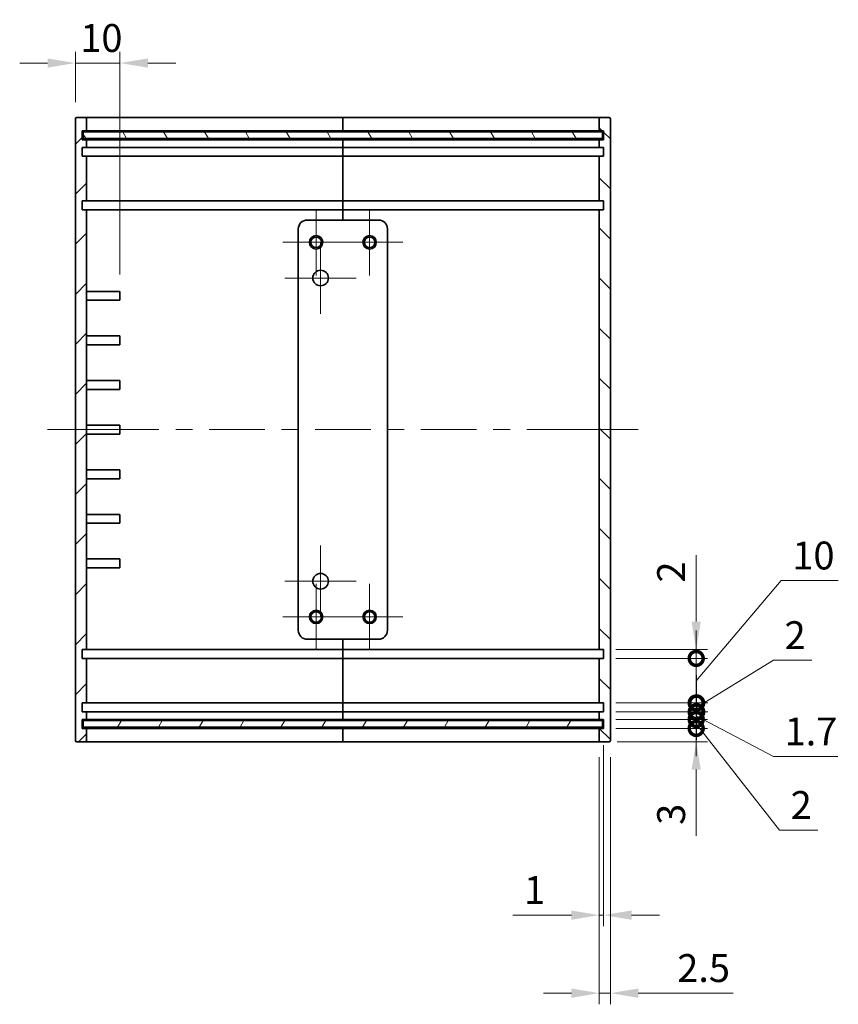
# Model space of a CAD drawing. Units: millimetres. Extents: x 36 to 3781, y 20 to 722.
# Drawn here: x 2542 to 2725, y 196 to 416 of the extents above; entities that cross this region are included whole.
import ezdxf

# ---------------------------------------------------------------- set-up
doc = ezdxf.new("R2010")
doc.units = ezdxf.units.MM
doc.header["$LTSCALE"] = 2.5
doc.layers.get('Defpoints').update_dxf_attribs({"lineweight": 25})
for name, color, linetype, lineweight in [('Center Mark (ISO)', 131, 'Continuous', 18), ('Centerline (ISO)', 131, 'Continuous', 18), ('Dimension (ISO)', 7, 'Continuous', 18), ('Dimension (ISO) @ 1', 7, 'Continuous', 18), ('Hatch (ISO)', 1, 'Continuous', 18), ('Visible (ISO)', 7, 'Continuous', 35)]:
    doc.layers.add(name, color=color, linetype=linetype, lineweight=lineweight)
doc.styles.add('Note Text (TK)', font='txt')
doc.dimstyles.new('Default - Method 1b (TK)', dxfattribs={"dimscale": 2.5, "dimtxt": 2.5, "dimasz": 2.5, "dimexe": 1, "dimexo": 1.499999999999999, "dimgap": 1, "dimtad": 1, "dimtoh": 1, "dimrnd": 1e-08, "dimdsep": 46, "dimtxsty": 'Note Text (TK)', "dimcen": 0.09, "dimdle": 5, "dimclrd": 100, "dimclre": 100, "dimclrt": 7, "dimadec": 1, "dimazin": 1, "dimtfac": 1, "dimtmove": 0, "dimatfit": 3, "dimfxl": 1, "dimtolj": 1, "dimlwd": -1, "dimlwe": -1, "dimarcsym": 0})

# ---------------------------------------------------------------- blocks, each defined once
blk = doc.blocks.new('*D77')
at = {"layer": 'Defpoints', "color": 0}
for p in [(2564.262849743339, 406.6194495005058), (2554.262849743339, 394.1194495005059), (2564.262849743339, 355.4194495005059)]:
    blk.add_point(p, dxfattribs=at)
at = {"layer": 'Dimension (ISO)', "color": 100}
for p, q in [((2554.262849743339, 397.8694495005059), (2554.262849743339, 409.1194495005058)), ((2564.262849743339, 359.1694495005058), (2564.262849743339, 409.1194495005058)), ((2548.012849743339, 406.6194495005058), (2541.762849743339, 406.6194495005058)), ((2554.262849743339, 406.6194495005058), (2564.262849743339, 406.6194495005058)), ((2570.512849743339, 406.6194495005058), (2576.762849743339, 406.6194495005058))]:
    blk.add_line(p, q, dxfattribs=at)
for points in [[(2548.012849743339, 407.6611161671725), (2548.012849743339, 405.5777828338391), (2554.262849743339, 406.6194495005058)], [(2570.512849743339, 407.6611161671725), (2570.512849743339, 405.5777828338391), (2564.262849743339, 406.6194495005058)]]:
    blk.add_solid(points, dxfattribs=at)
at = {"layer": 'Dimension (ISO)', "color": 7, "insert": (2555.356599743339, 412.2444495005058), "char_height": 6.25, "attachment_point": 4, "style": 'Note Text (TK)'}
blk.add_mtext('\\A1;10', dxfattribs=at)
blk = doc.blocks.new('_DotSmall')
at = {"color": 0, "linetype": 'ByBlock', "const_width": 0.5}
blk.add_lwpolyline([(-0.0625, 0, 1), (0.0625, 0, 1)], format="xyb", close=True, dxfattribs=at)
blk = doc.blocks.new('*D78')
at = {"layer": 'Defpoints', "color": 0}
for p in [(2671.76284974334, 257.4194495005059), (2693.523997585862, 257.4194495005059), (2672.06284974334, 254.4194495005059)]:
    blk.add_point(p, dxfattribs=at)
at = {"layer": 'Dimension (ISO)', "color": 100}
for p, q in [((2693.523997585862, 257.4194495005059), (2693.523997585862, 269.9194495005059)), ((2675.51284974334, 257.4194495005059), (2696.023997585862, 257.4194495005059)), ((2693.523997585862, 257.4194495005059), (2693.523997585862, 254.4194495005059)), ((2675.81284974334, 254.4194495005059), (2696.023997585862, 254.4194495005059)), ((2693.523997585862, 248.1694495005059), (2693.523997585862, 233.297290355623))]:
    blk.add_line(p, q, dxfattribs=at)
blk.add_solid([(2692.482330919196, 248.1694495005059), (2694.565664252528, 248.1694495005059), (2693.523997585862, 254.4194495005059)], dxfattribs=at)
at = {"layer": 'Dimension (ISO)', "color": 100, "xscale": 6.25, "yscale": 6.25, "zscale": 6.25, "rotation": 270}
blk.add_blockref('_DotSmall', (2693.523997585862, 257.4194495005059), dxfattribs=at)
at = {"layer": 'Dimension (ISO)', "color": 7, "insert": (2687.898997585862, 235.7972903556222), "char_height": 6.25, "attachment_point": 4, "rotation": 90, "style": 'Note Text (TK)'}
blk.add_mtext('\\A1;3', dxfattribs=at)
blk = doc.blocks.new('*D79')
at = {"layer": 'Defpoints', "color": 0}
for p in [(2671.76284974334, 259.4194495005059), (2693.523997585864, 259.4194495005059), (2671.76284974334, 257.4194495005059)]:
    blk.add_point(p, dxfattribs=at)
at = {"layer": 'Dimension (ISO)', "color": 100}
for p, q in [((2693.523997585864, 259.4194495005059), (2693.523997585864, 265.6694495005059)), ((2675.51284974334, 259.4194495005059), (2696.023997585863, 259.4194495005059)), ((2693.523997585864, 257.4194495005059), (2693.523997585864, 259.4194495005059)), ((2693.523997585864, 257.4194495005059), (2693.523997585864, 259.4194495005059)), ((2693.523997585864, 258.419449500506), (2712.215839561678, 234.611158455067)), ((2675.51284974334, 257.4194495005059), (2696.023997585863, 257.4194495005059)), ((2693.523997585864, 257.4194495005059), (2693.523997585864, 251.1694495005059)), ((2712.215839561678, 234.611158455067), (2720.837998652587, 234.611158455067))]:
    blk.add_line(p, q, dxfattribs=at)
at = {"layer": 'Dimension (ISO)', "color": 100, "xscale": 6.25, "yscale": 6.25, "zscale": 6.25}
for p, rotation in [((2693.523997585864, 259.4194495005059), 270), ((2693.523997585864, 257.4194495005059), 90)]:
    blk.add_blockref('_DotSmall', p, dxfattribs=dict(at, rotation=rotation))
at = {"layer": 'Dimension (ISO)', "color": 7, "insert": (2714.715839561677, 240.2361584550662), "char_height": 6.25, "attachment_point": 4, "style": 'Note Text (TK)'}
blk.add_mtext('\\A1;2', dxfattribs=at)
blk = doc.blocks.new('*D80')
at = {"layer": 'Defpoints', "color": 0}
for p in [(2671.76284974334, 261.1194495005059), (2693.523997585864, 261.1194495005059), (2671.76284974334, 259.4194495005059)]:
    blk.add_point(p, dxfattribs=at)
at = {"layer": 'Dimension (ISO)', "color": 100}
for p, q in [((2693.523997585864, 261.1194495005059), (2693.523997585864, 267.3694495005059)), ((2675.51284974334, 261.1194495005059), (2696.023997585863, 261.1194495005059)), ((2693.523997585864, 259.4194495005059), (2693.523997585864, 261.1194495005059)), ((2693.523997585864, 259.4194495005059), (2693.523997585864, 261.1194495005059)), ((2675.51284974334, 259.4194495005059), (2696.023997585863, 259.4194495005059)), ((2693.523997585864, 260.269449500506), (2710.85111488285, 251.111920462593)), ((2693.523997585864, 259.4194495005059), (2693.523997585864, 253.1694495005059)), ((2710.85111488285, 251.111920462593), (2725.261626246486, 251.111920462593))]:
    blk.add_line(p, q, dxfattribs=at)
at = {"layer": 'Dimension (ISO)', "color": 100, "xscale": 6.25, "yscale": 6.25, "zscale": 6.25}
for p, rotation in [((2693.523997585864, 261.1194495005059), 270), ((2693.523997585864, 259.4194495005059), 90)]:
    blk.add_blockref('_DotSmall', p, dxfattribs=dict(at, rotation=rotation))
at = {"layer": 'Dimension (ISO)', "color": 7, "insert": (2713.351114882849, 256.7369204625922), "char_height": 6.25, "attachment_point": 4, "style": 'Note Text (TK)'}
blk.add_mtext('\\A1;1.7', dxfattribs=at)
blk = doc.blocks.new('*D81')
at = {"layer": 'Defpoints', "color": 0}
for p in [(2671.76284974334, 263.1194495005059), (2693.624639979792, 263.1194495005059), (2671.76284974334, 261.1194495005059)]:
    blk.add_point(p, dxfattribs=at)
at = {"layer": 'Dimension (ISO)', "color": 100}
for p, q in [((2693.624639979792, 262.119449500506), (2710.851115242258, 272.699383614298)), ((2710.851115242258, 272.699383614298), (2719.473274333167, 272.699383614298)), ((2693.624639979792, 263.1194495005059), (2693.624639979792, 269.3694495005059)), ((2675.51284974334, 263.1194495005059), (2696.124639979792, 263.1194495005059)), ((2693.624639979792, 261.1194495005059), (2693.624639979792, 263.1194495005059)), ((2693.624639979792, 261.1194495005059), (2693.624639979792, 263.1194495005059)), ((2675.51284974334, 261.1194495005059), (2696.124639979792, 261.1194495005059)), ((2693.624639979792, 261.1194495005059), (2693.624639979792, 254.8694495005059))]:
    blk.add_line(p, q, dxfattribs=at)
at = {"layer": 'Dimension (ISO)', "color": 100, "xscale": 6.25, "yscale": 6.25, "zscale": 6.25}
for p, rotation in [((2693.624639979792, 263.1194495005059), 270), ((2693.624639979792, 261.1194495005059), 90)]:
    blk.add_blockref('_DotSmall', p, dxfattribs=dict(at, rotation=rotation))
at = {"layer": 'Dimension (ISO)', "color": 7, "insert": (2713.351115242257, 278.3243836142972), "char_height": 6.25, "attachment_point": 4, "style": 'Note Text (TK)'}
blk.add_mtext('\\A1;2', dxfattribs=at)
blk = doc.blocks.new('*D82')
at = {"layer": 'Defpoints', "color": 0}
for p in [(2671.76284974334, 273.1194495005059), (2693.523997585864, 273.1194495005059), (2671.76284974334, 263.1194495005059)]:
    blk.add_point(p, dxfattribs=at)
at = {"layer": 'Dimension (ISO)', "color": 100}
for p, q in [((2693.523997585864, 268.1194495005059), (2712.588037560766, 290.5648702991383)), ((2712.588037560766, 290.5648702991383), (2725.400537560766, 290.5648702991383)), ((2693.523997585864, 273.1194495005059), (2693.523997585864, 279.3694495005059)), ((2675.51284974334, 273.1194495005059), (2696.023997585863, 273.1194495005059)), ((2693.523997585864, 263.1194495005059), (2693.523997585864, 273.1194495005059)), ((2693.523997585864, 263.1194495005059), (2693.523997585864, 273.1194495005059)), ((2675.51284974334, 263.1194495005059), (2696.023997585863, 263.1194495005059)), ((2693.523997585864, 263.1194495005059), (2693.523997585864, 256.8694495005059))]:
    blk.add_line(p, q, dxfattribs=at)
at = {"layer": 'Dimension (ISO)', "color": 100, "xscale": 6.25, "yscale": 6.25, "zscale": 6.25}
for p, rotation in [((2693.523997585864, 273.1194495005059), 270), ((2693.523997585864, 263.1194495005059), 90)]:
    blk.add_blockref('_DotSmall', p, dxfattribs=dict(at, rotation=rotation))
at = {"layer": 'Dimension (ISO)', "color": 7, "insert": (2715.088037560765, 296.1898702991374), "char_height": 6.25, "attachment_point": 4, "style": 'Note Text (TK)'}
blk.add_mtext('\\A1;10', dxfattribs=at)
blk = doc.blocks.new('*D83')
at = {"layer": 'Defpoints', "color": 0}
for p in [(2671.76284974334, 275.1194495005058), (2693.523997585862, 275.1194495005059), (2671.76284974334, 273.1194495005059)]:
    blk.add_point(p, dxfattribs=at)
at = {"layer": 'Dimension (ISO)', "color": 100}
for p, q in [((2693.523997585862, 281.3694495005059), (2693.523997585862, 296.2416086453898)), ((2675.51284974334, 275.1194495005058), (2696.023997585862, 275.1194495005059)), ((2693.523997585862, 273.1194495005059), (2693.523997585862, 275.1194495005059)), ((2675.51284974334, 273.1194495005059), (2696.023997585862, 273.1194495005059)), ((2693.523997585862, 273.1194495005059), (2693.523997585862, 266.8694495005059))]:
    blk.add_line(p, q, dxfattribs=at)
blk.add_solid([(2692.482330919196, 281.3694495005059), (2694.565664252528, 281.3694495005059), (2693.523997585862, 275.1194495005059)], dxfattribs=at)
at = {"layer": 'Dimension (ISO)', "color": 100, "xscale": 6.25, "yscale": 6.25, "zscale": 6.25, "rotation": 90}
blk.add_blockref('_DotSmall', (2693.523997585862, 273.1194495005059), dxfattribs=at)
at = {"layer": 'Dimension (ISO)', "color": 7, "insert": (2687.898997585862, 290.1194495544799), "char_height": 6.25, "attachment_point": 4, "rotation": 90, "style": 'Note Text (TK)'}
blk.add_mtext('\\A1;2', dxfattribs=at)
blk = doc.blocks.new('*D85')
at = {"layer": 'Defpoints', "color": 0}
for p in [(2672.762849743339, 257.4194495005058), (2671.76284974334, 254.7194495005058), (2672.762849743339, 215.5489499971569)]:
    blk.add_point(p, dxfattribs=at)
at = {"layer": 'Dimension (ISO)', "color": 100}
for p, q in [((2672.762849743339, 253.6694495005058), (2672.762849743339, 213.0489499971569)), ((2671.76284974334, 250.9694495005058), (2671.76284974334, 213.0489499971569)), ((2665.51284974334, 215.5489499971569), (2652.380747442566, 215.5489499971569)), ((2672.762849743339, 215.5489499971569), (2671.76284974334, 215.5489499971569)), ((2679.012849743339, 215.5489499971569), (2685.262849743339, 215.5489499971569))]:
    blk.add_line(p, q, dxfattribs=at)
for points in [[(2665.51284974334, 216.5906166638235), (2665.51284974334, 214.5072833304902), (2671.76284974334, 215.5489499971569)], [(2679.012849743339, 216.5906166638235), (2679.012849743339, 214.5072833304902), (2672.762849743339, 215.5489499971569)]]:
    blk.add_solid(points, dxfattribs=at)
at = {"layer": 'Dimension (ISO)', "color": 7, "insert": (2654.880747442567, 221.1739499971569), "char_height": 6.25, "attachment_point": 4, "style": 'Note Text (TK)'}
blk.add_mtext('\\A1;1', dxfattribs=at)
blk = doc.blocks.new('*D86')
at = {"layer": 'Defpoints', "color": 0}
for p in [(2671.76284974334, 254.7194495005058), (2674.26284974334, 254.7194495005058), (2674.26284974334, 198.0489499971568)]:
    blk.add_point(p, dxfattribs=at)
at = {"layer": 'Dimension (ISO)', "color": 100}
for p, q in [((2671.76284974334, 250.9694495005058), (2671.76284974334, 195.5489499971569)), ((2674.26284974334, 250.9694495005058), (2674.26284974334, 195.5489499971569)), ((2665.51284974334, 198.0489499971568), (2659.26284974334, 198.0489499971568)), ((2671.76284974334, 198.0489499971568), (2674.26284974334, 198.0489499971568)), ((2680.51284974334, 198.0489499971568), (2701.777054438017, 198.0489499971568))]:
    blk.add_line(p, q, dxfattribs=at)
for points in [[(2665.51284974334, 199.0906166638235), (2665.51284974334, 197.0072833304902), (2671.76284974334, 198.0489499971568)], [(2680.51284974334, 199.0906166638235), (2680.51284974334, 197.0072833304902), (2674.26284974334, 198.0489499971568)]]:
    blk.add_solid(points, dxfattribs=at)
at = {"layer": 'Dimension (ISO)', "color": 7, "insert": (2689.262849892563, 203.6739499971569), "char_height": 6.25, "attachment_point": 4, "style": 'Note Text (TK)'}
blk.add_mtext('\\A1;2.5', dxfattribs=at)

msp = doc.modelspace()

# ---------------------------------------------------------------- hatches: boundary and pattern name
at = {"layer": 'Hatch (ISO)'}
h = msp.add_hatch(dxfattribs=at)
h.set_pattern_fill('ANSI31', color=256, scale=63.5, style=0)
h.set_pattern_definition([(45, (1975, 0), (-5.612660075668221, 5.612660075668221), [])])
edge = h.paths.add_edge_path()
edge.add_line((2554.262849743339, 394.1194495005059), (2554.262849743339, 254.7194495005059))
edge.add_ellipse((2554.562849743339, 254.7194495005058), major_axis=(1.78e-14, -0.3000000000000163), ratio=1, start_angle=270, end_angle=359.9999999999933)
edge.add_line((2554.562849743339, 254.4194495005058), (2556.462849743339, 254.4194495005058))
edge.add_ellipse((2556.462849743339, 254.7194495005058), major_axis=(0.3000000000000202, 1.64e-14), ratio=1, start_angle=270.0000000000019, end_angle=359.9999999999935)
edge.add_line((2556.762849743339, 254.7194495005058), (2556.762849743339, 257.4194495005059))
edge.add_line((2556.762849743339, 257.4194495005059), (2555.762849743339, 257.4194495005059))
edge.add_line((2555.762849743339, 257.4194495005059), (2555.762849743339, 259.4194495005059))
edge.add_line((2555.762849743339, 259.4194495005059), (2556.762849743339, 259.4194495005059))
edge.add_line((2556.762849743339, 259.4194495005059), (2556.762849743339, 261.1194495005058))
edge.add_line((2556.762849743339, 261.1194495005059), (2555.762849743339, 261.1194495005059))
edge.add_line((2555.762849743339, 261.1194495005058), (2555.762849743339, 263.1194495005058))
edge.add_line((2555.762849743339, 263.1194495005058), (2556.762849743339, 263.1194495005058))
edge.add_line((2556.762849743339, 263.1194495005059), (2556.762849743339, 273.1194495005059))
edge.add_line((2556.762849743339, 273.1194495005059), (2555.762849743339, 273.1194495005059))
edge.add_line((2555.762849743339, 273.1194495005058), (2555.762849743339, 275.1194495005058))
edge.add_line((2555.762849743339, 275.1194495005058), (2556.762849743339, 275.1194495005058))
edge.add_line((2556.762849743339, 275.1194495005058), (2556.762849743339, 373.7194495005058))
edge.add_line((2556.762849743339, 373.7194495005058), (2555.762849743339, 373.7194495005058))
edge.add_line((2555.762849743339, 373.7194495005059), (2555.762849743339, 375.7194495005059))
edge.add_line((2555.762849743339, 375.7194495005058), (2556.762849743339, 375.7194495005058))
edge.add_line((2556.762849743339, 375.7194495005058), (2556.762849743339, 385.7194495005058))
edge.add_line((2556.762849743339, 385.7194495005058), (2555.762849743339, 385.7194495005058))
edge.add_line((2555.762849743339, 385.7194495005058), (2555.762849743339, 387.7194495005058))
edge.add_line((2555.762849743339, 387.7194495005058), (2556.762849743339, 387.7194495005058))
edge.add_line((2556.762849743339, 387.7194495005058), (2556.762849743339, 389.4194495005058))
edge.add_line((2556.762849743339, 389.4194495005058), (2555.762849743339, 389.4194495005058))
edge.add_line((2555.762849743339, 389.4194495005058), (2555.762849743339, 391.4194495005058))
edge.add_line((2555.762849743339, 391.4194495005058), (2556.762849743339, 391.4194495005058))
edge.add_line((2556.762849743339, 391.4194495005058), (2556.762849743339, 394.1194495005058))
edge.add_ellipse((2556.462849743339, 394.1194495005059), major_axis=(-1.78e-14, 0.3000000000000161), ratio=1, start_angle=270, end_angle=359.9999999999933)
edge.add_line((2556.462849743339, 394.4194495005059), (2554.562849743339, 394.4194495005059))
edge.add_ellipse((2554.562849743339, 394.1194495005059), major_axis=(-0.3000000000000202, -1.63e-14), ratio=1, start_angle=270.000000000002, end_angle=359.9999999999935)
h = msp.add_hatch(dxfattribs=at)
h.set_pattern_fill('ANSI31', color=256, scale=63.5, angle=90.00021045915, style=0)
h.set_pattern_definition([(135.0002104591499, (1975, 0), (-5.612639459178696, -5.612680692082017), [])])
edge = h.paths.add_edge_path()
edge.add_ellipse((2673.96284974334, 254.7194495005058), major_axis=(0.2999999999999936, -3.3e-15), ratio=1, start_angle=270.0000000000006, end_angle=360.000000000004)
edge.add_line((2674.26284974334, 254.7194495005058), (2674.26284974334, 394.1194495005058))
edge.add_ellipse((2673.96284974334, 394.1194495005058), major_axis=(-1.78e-14, 0.3000000000000163), ratio=1, start_angle=270, end_angle=359.9999999999933)
edge.add_line((2673.96284974334, 394.4194495005058), (2672.06284974334, 394.4194495005058))
edge.add_ellipse((2672.06284974334, 394.1194495005058), major_axis=(-0.3000000000000202, -1.64e-14), ratio=1, start_angle=269.9999999999968, end_angle=359.9999999999935)
edge.add_line((2671.76284974334, 394.1194495005058), (2671.76284974334, 391.4194495005058))
edge.add_line((2671.76284974334, 391.4194495005058), (2672.762849743339, 391.4194495005058))
edge.add_line((2672.762849743339, 391.4194495005058), (2672.762849743339, 389.4194495005058))
edge.add_line((2672.762849743339, 389.4194495005058), (2671.76284974334, 389.4194495005058))
edge.add_line((2671.76284974334, 389.4194495005058), (2671.76284974334, 387.7194495005058))
edge.add_line((2671.76284974334, 387.7194495005058), (2672.762849743339, 387.7194495005058))
edge.add_line((2672.76284974334, 387.7194495005058), (2672.76284974334, 385.7194495005058))
edge.add_line((2672.76284974334, 385.7194495005058), (2671.76284974334, 385.7194495005058))
edge.add_line((2671.76284974334, 385.7194495005058), (2671.76284974334, 375.7194495005058))
edge.add_line((2671.76284974334, 375.7194495005058), (2672.762849743339, 375.7194495005058))
edge.add_line((2672.76284974334, 375.7194495005058), (2672.76284974334, 373.7194495005058))
edge.add_line((2672.762849743339, 373.7194495005058), (2671.76284974334, 373.7194495005058))
edge.add_line((2671.76284974334, 373.7194495005058), (2671.76284974334, 275.1194495005058))
edge.add_line((2671.76284974334, 275.1194495005058), (2672.762849743339, 275.1194495005058))
edge.add_line((2672.762849743339, 275.1194495005057), (2672.762849743339, 273.1194495005057))
edge.add_line((2672.76284974334, 273.1194495005058), (2671.76284974334, 273.1194495005058))
edge.add_line((2671.76284974334, 273.1194495005058), (2671.76284974334, 263.1194495005058))
edge.add_line((2671.76284974334, 263.1194495005058), (2672.762849743339, 263.1194495005058))
edge.add_line((2672.76284974334, 263.1194495005058), (2672.76284974334, 261.1194495005058))
edge.add_line((2672.76284974334, 261.1194495005058), (2671.76284974334, 261.1194495005058))
edge.add_line((2671.76284974334, 261.1194495005058), (2671.76284974334, 259.4194495005058))
edge.add_line((2671.76284974334, 259.4194495005058), (2672.762849743339, 259.4194495005058))
edge.add_line((2672.762849743339, 259.4194495005058), (2672.762849743339, 257.4194495005058))
edge.add_line((2672.762849743339, 257.4194495005058), (2671.76284974334, 257.4194495005058))
edge.add_line((2671.76284974334, 257.4194495005058), (2671.76284974334, 254.7194495005058))
edge.add_ellipse((2672.06284974334, 254.7194495005058), major_axis=(-8.9e-15, -0.2999999999999964), ratio=1, start_angle=270, end_angle=360.0000000000017)
edge.add_line((2672.06284974334, 254.4194495005058), (2673.96284974334, 254.4194495005058))
h = msp.add_hatch(dxfattribs=at)
h.set_pattern_fill('ANSI31', color=256, scale=63.5, angle=75.00017538262, style=0)
h.set_pattern_definition([(120.00017538262, (1975, 0), (-6.874064494146478, -3.968771041558672), [])])
h.paths.add_polyline_path([(2556.01284974334, 389.6694495005059), (2672.512849743339, 389.6694495005059), (2672.512849743339, 391.1694495005059), (2556.01284974334, 391.1694495005059)])
h = msp.add_hatch(dxfattribs=at)
h.set_pattern_fill('ANSI31', color=256, scale=63.5, angle=14.99997778074499, style=0)
h.set_pattern_definition([(59.999977780745, (1975, 0), (-6.874075103460559, 3.968752665760829), [])])
h.paths.add_polyline_path([(2556.01284974334, 257.6694495005058), (2672.512849743339, 257.6694495005058), (2672.512849743339, 259.1694495005058), (2556.01284974334, 259.1694495005058)])

# ---------------------------------------------------------------- linework, layer by layer
at = {"layer": 'Center Mark (ISO)', "linetype": 'Continuous'}
for p, q in [((2608.262849743339, 366.4194495005058), (2608.262849743339, 373.8627245005058)), ((2620.262849743339, 366.4194495005059), (2620.262849743339, 373.862724500506)), ((2608.262849743339, 366.4194495005058), (2600.81957474334, 366.4194495005058)), ((2608.262849743339, 366.4194495005058), (2615.706124743339, 366.4194495005058)), ((2608.262849743339, 366.4194495005058), (2608.262849743339, 358.9761745005058)), ((2609.262849743339, 358.4194495005057), (2609.262849743339, 366.4194495005057)), ((2620.262849743339, 366.4194495005059), (2612.819574743339, 366.4194495005059)), ((2620.262849743339, 366.4194495005059), (2627.706124743339, 366.4194495005059)), ((2620.262849743339, 366.4194495005059), (2620.262849743339, 358.9761745005059)), ((2609.262849743339, 358.4194495005057), (2601.262849743339, 358.4194495005057)), ((2609.262849743339, 358.4194495005057), (2617.262849743339, 358.4194495005057)), ((2609.262849743339, 358.4194495005057), (2609.262849743339, 350.4194495005057)), ((2609.26284974334, 290.4194495005053), (2609.26284974334, 298.4194495005052)), ((2609.26284974334, 290.4194495005053), (2601.262849743339, 290.4194495005053)), ((2608.262849743339, 282.4194495005058), (2608.262849743339, 289.8627245005058)), ((2609.26284974334, 290.4194495005053), (2617.262849743339, 290.4194495005053)), ((2609.26284974334, 290.4194495005053), (2609.26284974334, 282.4194495005053)), ((2620.262849743339, 282.4194495005059), (2620.262849743339, 289.8627245005059)), ((2608.262849743339, 282.4194495005058), (2600.81957474334, 282.4194495005058)), ((2608.262849743339, 282.4194495005058), (2615.706124743339, 282.4194495005058)), ((2608.262849743339, 282.4194495005058), (2608.262849743339, 274.9761745005057)), ((2620.262849743339, 282.4194495005059), (2612.819574743339, 282.4194495005059)), ((2620.262849743339, 282.4194495005059), (2627.706124743339, 282.4194495005059)), ((2620.262849743339, 282.4194495005059), (2620.262849743339, 274.9761745005059))]:
    msp.add_line(p, q, dxfattribs=at)
at = {"layer": 'Centerline (ISO)'}
for p, q in [((2554.262849743339, 324.4194495005058), (2548.012849743339, 324.4194495005058)), ((2554.262849743339, 324.4194495005058), (2560.512849743339, 324.4194495005058)), ((2674.26284974334, 324.4194495005058), (2668.01284974334, 324.4194495005058)), ((2674.26284974334, 324.4194495005058), (2680.51284974334, 324.4194495005058))]:
    msp.add_line(p, q, dxfattribs=at)
at = {"layer": 'Centerline (ISO)', "linetype": 'Continuous'}
for p, q in [((2560.512849743339, 324.4194495005058), (2573.012849743339, 324.4194495005058)), ((2576.762849743339, 324.4194495005058), (2580.512849743339, 324.4194495005058)), ((2584.262849743339, 324.4194495005058), (2596.76284974334, 324.4194495005058)), ((2600.512849743339, 324.4194495005058), (2604.262849743339, 324.4194495005058)), ((2608.012849743339, 324.4194495005058), (2620.512849743339, 324.4194495005058)), ((2624.262849743339, 324.4194495005058), (2628.012849743339, 324.4194495005058)), ((2631.762849743339, 324.4194495005058), (2644.26284974334, 324.4194495005058)), ((2648.012849743339, 324.4194495005058), (2651.762849743339, 324.4194495005058)), ((2655.512849743339, 324.4194495005058), (2668.01284974334, 324.4194495005058))]:
    msp.add_line(p, q, dxfattribs=at)
at = {"layer": 'Visible (ISO)'}
for p, q in [((2554.262849743339, 394.1194495005059), (2554.262849743339, 254.7194495005058)), ((2556.462849743339, 394.4194495005059), (2554.562849743339, 394.4194495005059)), ((2561.762849743339, 394.4194495005058), (2556.462849743339, 394.4194495005058)), ((2556.76284974334, 391.4194495005058), (2556.76284974334, 394.1194495005059)), ((2614.262849743339, 394.4194495005058), (2561.762849743339, 394.4194495005058)), ((2614.262849743339, 394.4194495005059), (2614.262849743339, 394.1194495005059)), ((2614.262849743339, 394.1194495005059), (2614.262849743339, 394.4194495005059)), ((2666.762849743339, 394.4194495005059), (2614.262849743339, 394.4194495005059)), ((2614.262849743339, 391.4194495005058), (2614.262849743339, 394.1194495005059)), ((2614.262849743339, 394.1194495005059), (2614.262849743339, 391.419449500506)), ((2672.062849743339, 394.4194495005059), (2666.762849743339, 394.4194495005059)), ((2671.76284974334, 394.1194495005058), (2671.76284974334, 391.4194495005058)), ((2673.96284974334, 394.4194495005058), (2672.06284974334, 394.4194495005058)), ((2674.26284974334, 254.7194495005058), (2674.26284974334, 394.1194495005058)), ((2555.762849743339, 389.4194495005059), (2555.762849743339, 391.4194495005058)), ((2555.762849743339, 391.4194495005058), (2556.76284974334, 391.4194495005058)), ((2672.512849743339, 391.1694495005059), (2556.01284974334, 391.1694495005059)), ((2556.01284974334, 391.1694495005059), (2556.01284974334, 389.669449500506)), ((2556.76284974334, 391.4194495005058), (2561.76284974334, 391.4194495005058)), ((2561.762849743339, 391.4194495005058), (2614.262849743339, 391.4194495005058)), ((2614.262849743339, 391.4194495005058), (2614.262849743339, 391.1694495005059)), ((2614.262849743339, 391.419449500506), (2666.762849743339, 391.419449500506)), ((2614.262849743339, 391.1694495005059), (2614.262849743339, 391.419449500506)), ((2666.762849743339, 391.4194495005058), (2671.762849743339, 391.4194495005058)), ((2671.76284974334, 391.4194495005058), (2672.76284974334, 391.4194495005058)), ((2672.512849743339, 389.6694495005059), (2672.512849743339, 391.1694495005059)), ((2672.76284974334, 391.4194495005058), (2672.76284974334, 389.4194495005058)), ((2556.76284974334, 389.4194495005058), (2555.762849743339, 389.4194495005059)), ((2556.01284974334, 389.669449500506), (2672.512849743339, 389.6694495005059)), ((2556.76284974334, 387.7194495005058), (2556.76284974334, 389.4194495005058)), ((2561.762849743339, 389.4194495005058), (2556.76284974334, 389.4194495005058)), ((2614.262849743339, 389.4194495005058), (2561.762849743339, 389.4194495005058)), ((2614.262849743339, 389.6694495005059), (2614.262849743339, 389.4194495005058)), ((2614.262849743339, 389.419449500506), (2614.262849743339, 389.6694495005059)), ((2614.262849743339, 387.7194495005058), (2614.262849743339, 389.4194495005058)), ((2666.762849743339, 389.419449500506), (2614.262849743339, 389.419449500506)), ((2614.262849743339, 389.419449500506), (2614.262849743339, 387.719449500506)), ((2671.762849743339, 389.4194495005058), (2666.762849743339, 389.4194495005058)), ((2672.76284974334, 389.4194495005058), (2671.76284974334, 389.4194495005058)), ((2671.76284974334, 389.4194495005058), (2671.76284974334, 387.7194495005058)), ((2555.762849743339, 385.7194495005059), (2555.762849743339, 387.7194495005058)), ((2555.762849743339, 387.7194495005058), (2556.76284974334, 387.7194495005058)), ((2556.76284974334, 387.7194495005058), (2561.762849743339, 387.7194495005058)), ((2561.762849743339, 387.7194495005058), (2614.262849743339, 387.7194495005058)), ((2614.262849743339, 387.7194495005058), (2614.262849743339, 385.7194495005058)), ((2614.262849743339, 387.719449500506), (2666.762849743339, 387.719449500506)), ((2614.262849743339, 385.719449500506), (2614.262849743339, 387.719449500506)), ((2666.762849743339, 387.7194495005058), (2671.762849743339, 387.7194495005058)), ((2671.76284974334, 387.7194495005058), (2672.76284974334, 387.7194495005058)), ((2672.76284974334, 387.7194495005058), (2672.76284974334, 385.7194495005058)), ((2556.76284974334, 385.7194495005058), (2555.762849743339, 385.7194495005059)), ((2556.76284974334, 375.7194495005058), (2556.76284974334, 385.7194495005058)), ((2561.762849743339, 385.7194495005058), (2556.76284974334, 385.7194495005058)), ((2614.262849743339, 385.7194495005058), (2561.762849743339, 385.7194495005058)), ((2614.262849743339, 375.7194495005058), (2614.262849743339, 385.7194495005058)), ((2666.762849743339, 385.7194495005059), (2614.262849743339, 385.719449500506)), ((2614.262849743339, 385.719449500506), (2614.262849743339, 375.7194495005059)), ((2671.762849743339, 385.7194495005058), (2666.762849743339, 385.7194495005058)), ((2672.76284974334, 385.7194495005058), (2671.76284974334, 385.7194495005058)), ((2671.76284974334, 385.7194495005058), (2671.76284974334, 375.7194495005058)), ((2555.762849743339, 373.7194495005059), (2555.762849743339, 375.7194495005059)), ((2555.762849743339, 375.7194495005059), (2556.76284974334, 375.7194495005058)), ((2556.76284974334, 375.7194495005058), (2561.762849743339, 375.7194495005058)), ((2561.762849743339, 375.7194495005058), (2614.262849743339, 375.7194495005058)), ((2614.262849743339, 375.7194495005058), (2614.262849743339, 373.7194495005059)), ((2614.262849743339, 375.7194495005059), (2666.762849743339, 375.7194495005059)), ((2614.262849743339, 373.7194495005059), (2614.262849743339, 375.7194495005059)), ((2666.762849743339, 375.7194495005058), (2671.762849743339, 375.7194495005058)), ((2671.76284974334, 375.7194495005058), (2672.76284974334, 375.7194495005058)), ((2672.76284974334, 375.7194495005058), (2672.76284974334, 373.7194495005059)), ((2556.76284974334, 373.7194495005058), (2555.762849743339, 373.7194495005059)), ((2556.76284974334, 275.1194495005059), (2556.76284974334, 373.7194495005058)), ((2561.762849743339, 373.7194495005058), (2556.76284974334, 373.7194495005058)), ((2614.262849743339, 373.7194495005059), (2561.762849743339, 373.7194495005059)), ((2614.262849743339, 371.4194495005055), (2614.262849743339, 373.7194495005059)), ((2666.762849743339, 373.7194495005059), (2614.262849743339, 373.7194495005059)), ((2614.262849743339, 373.7194495005059), (2614.262849743339, 371.4194495005055)), ((2671.762849743339, 373.7194495005058), (2666.762849743339, 373.7194495005058)), ((2672.76284974334, 373.7194495005059), (2671.76284974334, 373.7194495005058)), ((2671.76284974334, 373.7194495005058), (2671.76284974334, 275.1194495005058)), ((2622.262849743339, 371.4194495005058), (2606.262849743339, 371.4194495005058)), ((2604.262849743339, 369.4194495005058), (2604.262849743339, 279.4194495005052)), ((2624.262849743339, 279.4194495005052), (2624.262849743339, 369.4194495005058)), ((2556.76284974334, 355.4194495005059), (2561.762849743339, 355.4194495005059)), ((2561.762849743339, 353.4194495005059), (2556.76284974334, 353.4194495005059)), ((2561.762849743339, 355.4194495005059), (2564.262849743339, 355.4194495005059)), ((2564.262849743339, 353.4194495005059), (2561.762849743339, 353.4194495005059)), ((2564.262849743339, 355.4194495005059), (2564.262849743339, 353.4194495005059)), ((2556.76284974334, 345.4194495005058), (2561.762849743339, 345.4194495005058)), ((2561.762849743339, 345.4194495005058), (2564.262849743339, 345.4194495005058)), ((2564.262849743339, 345.4194495005058), (2564.262849743339, 343.4194495005058)), ((2561.762849743339, 343.4194495005058), (2556.76284974334, 343.4194495005058)), ((2564.262849743339, 343.4194495005058), (2561.762849743339, 343.4194495005058)), ((2556.76284974334, 335.4194495005058), (2561.762849743339, 335.4194495005058)), ((2561.762849743339, 333.4194495005058), (2556.76284974334, 333.4194495005058)), ((2561.762849743339, 335.4194495005058), (2564.262849743339, 335.4194495005058)), ((2564.262849743339, 333.4194495005058), (2561.762849743339, 333.4194495005058)), ((2564.262849743339, 335.4194495005058), (2564.262849743339, 333.4194495005058)), ((2556.76284974334, 325.4194495005058), (2561.762849743339, 325.4194495005058)), ((2561.762849743339, 325.4194495005058), (2564.262849743339, 325.4194495005058)), ((2564.262849743339, 325.4194495005058), (2564.262849743339, 323.4194495005058)), ((2561.762849743339, 323.4194495005058), (2556.76284974334, 323.4194495005058)), ((2564.262849743339, 323.4194495005058), (2561.762849743339, 323.4194495005058)), ((2556.76284974334, 315.4194495005058), (2561.762849743339, 315.4194495005058)), ((2561.762849743339, 315.4194495005058), (2564.262849743339, 315.4194495005058)), ((2564.262849743339, 315.4194495005058), (2564.262849743339, 313.4194495005058)), ((2561.762849743339, 313.4194495005058), (2556.76284974334, 313.4194495005058)), ((2564.262849743339, 313.4194495005058), (2561.762849743339, 313.4194495005058)), ((2556.76284974334, 305.4194495005059), (2561.762849743339, 305.4194495005059)), ((2561.762849743339, 305.4194495005059), (2564.262849743339, 305.4194495005059)), ((2564.262849743339, 305.4194495005059), (2564.262849743339, 303.4194495005059)), ((2561.762849743339, 303.4194495005059), (2556.76284974334, 303.4194495005059)), ((2564.262849743339, 303.4194495005059), (2561.762849743339, 303.4194495005059)), ((2556.76284974334, 295.4194495005058), (2561.762849743339, 295.4194495005058)), ((2561.762849743339, 295.4194495005058), (2564.262849743339, 295.4194495005058)), ((2564.262849743339, 295.4194495005058), (2564.262849743339, 293.4194495005058)), ((2561.762849743339, 293.4194495005058), (2556.76284974334, 293.4194495005058)), ((2564.262849743339, 293.4194495005058), (2561.762849743339, 293.4194495005058)), ((2606.26284974334, 277.4194495005052), (2622.26284974334, 277.4194495005052)), ((2614.262849743339, 275.1194495005058), (2614.262849743339, 277.4194495005055)), ((2614.262849743339, 277.4194495005055), (2614.262849743339, 275.1194495005058)), ((2555.762849743339, 273.1194495005058), (2555.762849743339, 275.1194495005058)), ((2555.762849743339, 275.1194495005058), (2556.76284974334, 275.1194495005059)), ((2556.76284974334, 275.1194495005058), (2561.762849743339, 275.1194495005058)), ((2561.762849743339, 275.1194495005058), (2614.262849743339, 275.1194495005058)), ((2614.262849743339, 275.1194495005058), (2614.262849743339, 273.1194495005058)), ((2614.262849743339, 275.1194495005058), (2666.762849743339, 275.1194495005058)), ((2614.262849743339, 273.1194495005058), (2614.262849743339, 275.1194495005058)), ((2666.762849743339, 275.1194495005058), (2671.762849743339, 275.1194495005058)), ((2671.76284974334, 275.1194495005058), (2672.76284974334, 275.1194495005057)), ((2672.76284974334, 275.1194495005057), (2672.76284974334, 273.1194495005058)), ((2556.76284974334, 273.1194495005059), (2555.762849743339, 273.1194495005058)), ((2556.76284974334, 263.1194495005059), (2556.76284974334, 273.1194495005059)), ((2561.762849743339, 273.1194495005058), (2556.76284974334, 273.1194495005058)), ((2614.262849743339, 273.1194495005058), (2561.762849743339, 273.1194495005058)), ((2614.262849743339, 263.1194495005058), (2614.262849743339, 273.1194495005058)), ((2666.762849743339, 273.1194495005058), (2614.262849743339, 273.1194495005058)), ((2614.262849743339, 273.1194495005058), (2614.262849743339, 263.1194495005058)), ((2671.762849743339, 273.1194495005058), (2666.762849743339, 273.1194495005058)), ((2672.76284974334, 273.1194495005058), (2671.76284974334, 273.1194495005058)), ((2671.76284974334, 273.1194495005058), (2671.76284974334, 263.1194495005058)), ((2555.762849743339, 261.1194495005059), (2555.762849743339, 263.1194495005058)), ((2555.762849743339, 263.1194495005058), (2556.76284974334, 263.1194495005059)), ((2556.76284974334, 263.1194495005058), (2561.762849743339, 263.1194495005058)), ((2561.762849743339, 263.1194495005058), (2614.262849743339, 263.1194495005058)), ((2614.262849743339, 263.1194495005058), (2614.262849743339, 261.1194495005058)), ((2614.262849743339, 261.1194495005058), (2614.262849743339, 263.1194495005058)), ((2614.262849743339, 263.1194495005058), (2666.762849743339, 263.1194495005058)), ((2666.762849743339, 263.1194495005058), (2671.762849743339, 263.1194495005058)), ((2671.76284974334, 263.1194495005058), (2672.76284974334, 263.1194495005058)), ((2672.76284974334, 263.1194495005058), (2672.76284974334, 261.1194495005058)), ((2556.76284974334, 261.1194495005059), (2555.762849743339, 261.1194495005059)), ((2556.76284974334, 259.4194495005059), (2556.76284974334, 261.1194495005059)), ((2561.762849743339, 261.1194495005059), (2556.76284974334, 261.1194495005059)), ((2614.262849743339, 261.1194495005058), (2561.762849743339, 261.1194495005058)), ((2614.262849743339, 259.4194495005058), (2614.262849743339, 261.1194495005058)), ((2614.262849743339, 261.1194495005058), (2614.262849743339, 259.4194495005058)), ((2666.762849743339, 261.1194495005058), (2614.262849743339, 261.1194495005058)), ((2671.762849743339, 261.1194495005058), (2666.762849743339, 261.1194495005058)), ((2672.76284974334, 261.1194495005058), (2671.76284974334, 261.1194495005058)), ((2671.76284974334, 261.1194495005058), (2671.76284974334, 259.4194495005058)), ((2555.762849743339, 257.4194495005059), (2555.762849743339, 259.4194495005059)), ((2555.762849743339, 259.4194495005059), (2556.76284974334, 259.4194495005059)), ((2672.512849743339, 259.1694495005058), (2556.01284974334, 259.1694495005058)), ((2556.01284974334, 259.1694495005058), (2556.01284974334, 257.6694495005058)), ((2556.76284974334, 259.4194495005059), (2561.76284974334, 259.4194495005059)), ((2561.762849743339, 259.4194495005058), (2614.262849743339, 259.4194495005058)), ((2614.262849743339, 259.4194495005058), (2614.262849743339, 259.1694495005058)), ((2614.262849743339, 259.1694495005057), (2614.262849743339, 259.4194495005058)), ((2614.262849743339, 259.4194495005058), (2666.762849743339, 259.4194495005058)), ((2666.762849743339, 259.4194495005058), (2671.762849743339, 259.4194495005058)), ((2671.76284974334, 259.4194495005058), (2672.76284974334, 259.4194495005058)), ((2672.512849743339, 257.6694495005058), (2672.512849743339, 259.1694495005058)), ((2672.76284974334, 259.4194495005058), (2672.76284974334, 257.4194495005058)), ((2556.76284974334, 257.4194495005059), (2555.762849743339, 257.4194495005059)), ((2556.01284974334, 257.6694495005058), (2672.512849743339, 257.6694495005058)), ((2556.76284974334, 254.7194495005058), (2556.76284974334, 257.4194495005059)), ((2561.762849743339, 257.4194495005059), (2556.76284974334, 257.4194495005059)), ((2614.262849743339, 257.4194495005058), (2561.762849743339, 257.4194495005058)), ((2614.262849743339, 257.6694495005058), (2614.262849743339, 257.4194495005058)), ((2614.262849743339, 257.4194495005058), (2614.262849743339, 257.6694495005057)), ((2614.262849743339, 254.7194495005058), (2614.262849743339, 257.4194495005058)), ((2614.262849743339, 257.4194495005058), (2614.262849743339, 254.7194495005058)), ((2666.762849743339, 257.4194495005058), (2614.262849743339, 257.4194495005058)), ((2671.762849743339, 257.4194495005058), (2666.762849743339, 257.4194495005058)), ((2672.76284974334, 257.4194495005058), (2671.76284974334, 257.4194495005058)), ((2671.76284974334, 257.4194495005058), (2671.76284974334, 254.7194495005058)), ((2554.562849743339, 254.4194495005059), (2556.462849743339, 254.4194495005059)), ((2556.462849743339, 254.4194495005058), (2561.762849743339, 254.4194495005058)), ((2561.762849743339, 254.4194495005058), (2614.262849743339, 254.4194495005058)), ((2614.262849743339, 254.7194495005058), (2614.262849743339, 254.4194495005058)), ((2614.262849743339, 254.4194495005058), (2614.262849743339, 254.7194495005058)), ((2614.262849743339, 254.4194495005058), (2666.762849743339, 254.4194495005058)), ((2666.762849743339, 254.4194495005058), (2672.062849743339, 254.4194495005058)), ((2672.06284974334, 254.4194495005058), (2673.96284974334, 254.4194495005058))]:
    msp.add_line(p, q, dxfattribs=at)
for centre, radius in [((2608.262849743339, 366.4194495005058), 1.5), ((2608.262849743339, 366.4194495005058), 1.193275), ((2620.262849743339, 366.4194495005059), 1.5), ((2620.262849743339, 366.4194495005059), 1.193275), ((2609.262849743339, 358.4194495005057), 1.750000000000012), ((2609.26284974334, 290.4194495005053), 1.750000000000011), ((2608.262849743339, 282.4194495005058), 1.5), ((2608.262849743339, 282.4194495005058), 1.193275), ((2620.262849743339, 282.4194495005059), 1.5), ((2620.262849743339, 282.4194495005059), 1.193275)]:
    msp.add_circle(centre, radius, dxfattribs=at)
for centre, radius, start, end in [((2554.562849743339, 394.1194495005059), 0.3, 90, 180), ((2556.462849743339, 394.1194495005059), 0.3, 0, 90), ((2672.06284974334, 394.1194495005058), 0.3000000000000001, 90, 180), ((2673.96284974334, 394.1194495005058), 0.3000000000000002, 0, 90), ((2606.262849743339, 369.4194495005058), 2.000000000000014, 90, 180), ((2622.262849743339, 369.4194495005058), 2.000000000000014, 0, 90), ((2606.26284974334, 279.4194495005052), 2.000000000000013, 180, 270), ((2622.26284974334, 279.4194495005052), 2.000000000000014, 270, 0), ((2554.562849743339, 254.7194495005058), 0.3, 180, 270), ((2556.462849743339, 254.7194495005058), 0.3, 270, 0), ((2672.06284974334, 254.7194495005058), 0.3000000000000002, 180, 270), ((2673.96284974334, 254.7194495005058), 0.3000000000000002, 270, 0)]:
    msp.add_arc(centre, radius, start, end, dxfattribs=at)

# ---------------------------------------------------------------- dimensions: what is measured, and where the dimension line sits
at = {"layer": 'Dimension (ISO) @ 1', "color": 100}
for base, p1, p2, angle, override, picture, middle in [((2564.262849743339, 406.6194495005058), (2554.262849743339, 394.1194495005059), (2564.262849743339, 355.4194495005059), 180, {"dimscale": 1, "dimtxt": 6.25, "dimasz": 6.25, "dimexe": 2.5, "dimexo": 3.749999999999999, "dimgap": 2.5, "dimtoh": 0, "dimdec": 2, "dimcen": 0.225, "dimtol": 0, "dimlim": 0, "dimtp": 0, "dimtm": 0, "dimtdec": 2, "dimtix": 0, "dimtofl": 1, "dimtmove": 0, "dimatfit": 1}, '*D77', (2559.262849743339, 406.6194495005058)), ((2693.523997585864, 273.1194495005059), (2671.76284974334, 263.1194495005058), (2671.76284974334, 273.1194495005058), 90, {"dimscale": 1, "dimtxt": 6.25, "dimasz": 6.25, "dimexe": 2.5, "dimexo": 3.749999999999999, "dimgap": 2.5, "dimtih": 1, "dimtoh": 1, "dimdec": 2, "dimblk1": 'DotSmall', "dimblk2": 'DotSmall', "dimsah": 1, "dimcen": 0.225, "dimdle": 0, "dimtol": 0, "dimlim": 0, "dimtp": 0, "dimtm": 0, "dimtdec": 2, "dimtix": 0, "dimtofl": 1, "dimtmove": 1, "dimatfit": 1}, '*D82', (2715.088037560765, 290.5648702991374)), ((2693.523997585862, 275.1194495005059), (2671.76284974334, 273.1194495005058), (2671.76284974334, 275.1194495005057), 90, {"dimscale": 1, "dimtxt": 6.25, "dimasz": 6.25, "dimexe": 2.5, "dimexo": 3.749999999999999, "dimgap": 2.5, "dimtoh": 0, "dimdec": 2, "dimblk1": 'DotSmall', "dimsah": 1, "dimcen": 0.225, "dimdle": 0, "dimtol": 0, "dimlim": 0, "dimtp": 0, "dimtm": 0, "dimtdec": 2, "dimtix": 0, "dimtofl": 1, "dimtmove": 0, "dimatfit": 1}, '*D83', (2693.523997585862, 291.9305290999345)), ((2693.624639979792, 263.1194495005059), (2671.76284974334, 261.1194495005058), (2671.76284974334, 263.1194495005058), 90, {"dimscale": 1, "dimtxt": 6.25, "dimasz": 6.25, "dimexe": 2.5, "dimexo": 3.749999999999999, "dimgap": 2.5, "dimtih": 1, "dimtoh": 1, "dimdec": 2, "dimblk1": 'DotSmall', "dimblk2": 'DotSmall', "dimsah": 1, "dimcen": 0.225, "dimdle": 0, "dimtol": 0, "dimlim": 0, "dimtp": 0, "dimtm": 0, "dimtdec": 2, "dimtix": 0, "dimtofl": 1, "dimtmove": 1, "dimatfit": 1}, '*D81', (2713.351115242257, 272.6993836142972)), ((2693.523997585862, 257.4194495005059), (2672.062849743339, 254.4194495005058), (2671.76284974334, 257.4194495005058), 90, {"dimscale": 1, "dimtxt": 6.25, "dimasz": 6.25, "dimexe": 2.5, "dimexo": 3.749999999999999, "dimgap": 2.5, "dimtoh": 0, "dimdec": 2, "dimblk2": 'DotSmall', "dimsah": 1, "dimcen": 0.225, "dimdle": 0, "dimtol": 0, "dimlim": 0, "dimtp": 0, "dimtm": 0, "dimtdec": 2, "dimtix": 0, "dimtofl": 1, "dimtmove": 0, "dimatfit": 1}, '*D78', (2693.523997585862, 237.6083699010767)), ((2693.523997585864, 261.1194495005059), (2671.76284974334, 259.4194495005058), (2671.76284974334, 261.1194495005058), 90, {"dimscale": 1, "dimtxt": 6.25, "dimasz": 6.25, "dimexe": 2.5, "dimexo": 3.749999999999999, "dimgap": 2.5, "dimtih": 1, "dimtoh": 1, "dimdec": 2, "dimblk1": 'DotSmall', "dimblk2": 'DotSmall', "dimsah": 1, "dimcen": 0.225, "dimdle": 0, "dimtol": 0, "dimlim": 0, "dimtp": 0, "dimtm": 0, "dimtdec": 2, "dimtix": 0, "dimtofl": 1, "dimtmove": 1, "dimatfit": 1}, '*D80', (2713.351114882849, 251.1119204625922)), ((2693.523997585864, 259.4194495005059), (2671.76284974334, 257.4194495005058), (2671.76284974334, 259.4194495005058), 90, {"dimscale": 1, "dimtxt": 6.25, "dimasz": 6.25, "dimexe": 2.5, "dimexo": 3.749999999999999, "dimgap": 2.5, "dimtih": 1, "dimtoh": 1, "dimdec": 2, "dimblk1": 'DotSmall', "dimblk2": 'DotSmall', "dimsah": 1, "dimcen": 0.225, "dimdle": 0, "dimtol": 0, "dimlim": 0, "dimtp": 0, "dimtm": 0, "dimtdec": 2, "dimtix": 0, "dimtofl": 1, "dimtmove": 1, "dimatfit": 1}, '*D79', (2714.715839561677, 234.6111584550662)), ((2672.762849743339, 215.5489499971569), (2671.76284974334, 254.7194495005058), (2672.762849743339, 257.4194495005058), 180, {"dimscale": 1, "dimtxt": 6.25, "dimasz": 6.25, "dimexe": 2.5, "dimexo": 3.749999999999999, "dimgap": 2.5, "dimtoh": 0, "dimdec": 2, "dimcen": 0.225, "dimtol": 0, "dimlim": 0, "dimtp": 0, "dimtm": 0, "dimtdec": 2, "dimtix": 0, "dimtofl": 1, "dimtmove": 0, "dimatfit": 1}, '*D85', (2655.82179857893, 215.5489499971569)), ((2674.26284974334, 198.0489499971568), (2671.76284974334, 254.7194495005058), (2674.26284974334, 254.7194495005058), 180, {"dimscale": 1, "dimtxt": 6.25, "dimasz": 6.25, "dimexe": 2.5, "dimexo": 3.749999999999999, "dimgap": 2.5, "dimtoh": 0, "dimdec": 2, "dimcen": 0.225, "dimtol": 0, "dimlim": 0, "dimtp": 0, "dimtm": 0, "dimtdec": 2, "dimtix": 0, "dimtofl": 1, "dimtmove": 0, "dimatfit": 1}, '*D86', (2694.269952165291, 198.0489499971568))]:
    dim = msp.add_linear_dim(base=base, p1=p1, p2=p2, angle=angle, dimstyle='Default - Method 1b (TK)', override=override, dxfattribs=at)
    dim.commit()
    dim.dimension.update_dxf_attribs({"geometry": picture, "text_midpoint": middle, "dimtype": 160})

doc.saveas('drawing.dxf')
